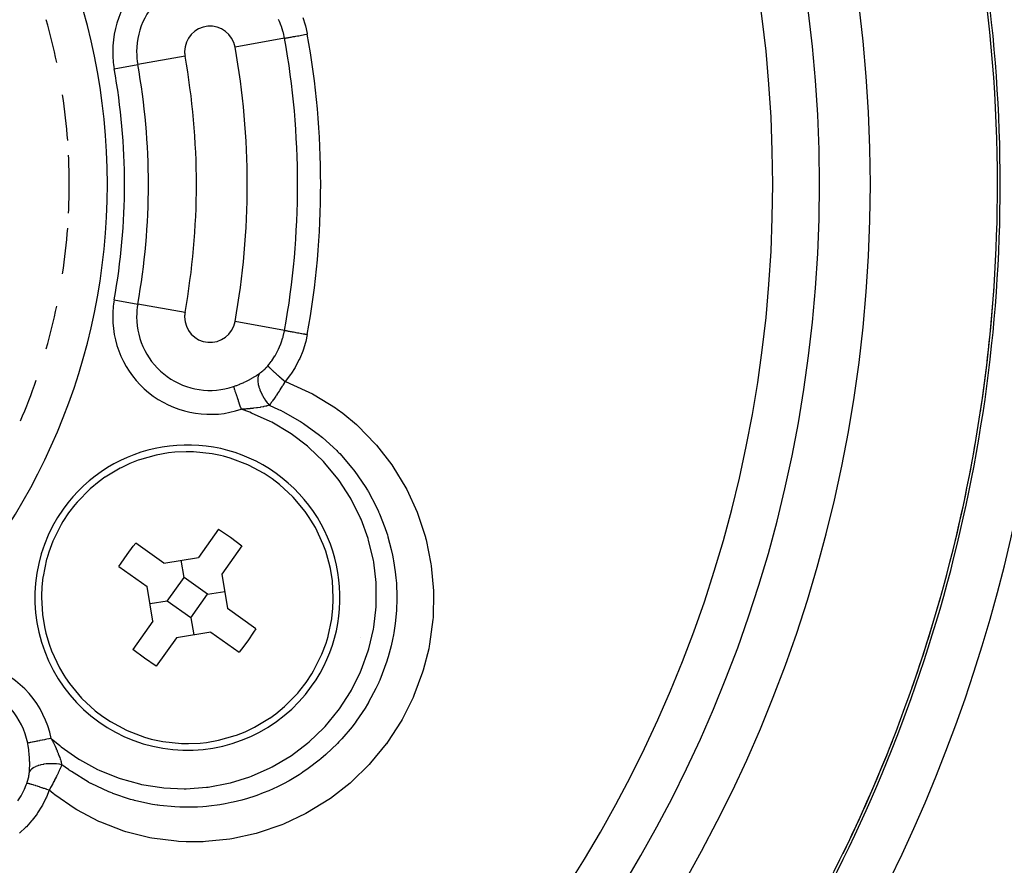
# Model space of a CAD drawing. Extents: x 24 to 929, y -518 to 196.
# Drawn here: x 871 to 910, y -188 to -154 of the extents above; entities that cross this region are included whole.
import ezdxf

# ---------------------------------------------------------------- set-up
doc = ezdxf.new("R2010")
doc.units = 0
doc.linetypes.add('DASHED', pattern=[11.05, 8.7, -2.35])
doc.layers.get('0').update_dxf_attribs({"linetype": 'CONTINUOUS'})
doc.layers.add('NEVIDI', color=4, linetype='DASHED')

msp = doc.modelspace()

# ---------------------------------------------------------------- linework, layer by layer
at = {"color": 2}
for p, q in [((877.002489, -171.466725), (876.523634, -171.55056)), ((877.25184, -171.439454), (877.002489, -171.466725)), ((877.703191, -171.417995), (877.25184, -171.439454)), ((877.988147, -171.422748), (877.703191, -171.417995)), ((878.720517, -171.500354), (877.988147, -171.422748)), ((879.05118, -171.567213), (878.720517, -171.500354)), ((875.483659, -171.884666), (875.139829, -172.046302)), ((875.815801, -171.753862), (875.483659, -171.884666)), ((875.870523, -171.734575), (875.815801, -171.753862)), ((876.523634, -171.55056), (875.870523, -171.734575)), ((879.173856, -171.597225), (879.05118, -171.567213)), ((879.437072, -171.671359), (879.173856, -171.597225)), ((880.125463, -171.932407), (879.437072, -171.671359)), ((875.112669, -172.060272), (874.518595, -172.414372)), ((875.139829, -172.046302), (875.112669, -172.060272)), ((880.147103, -171.942313), (880.125463, -171.932407)), ((880.775118, -172.279845), (880.147103, -171.942313)), ((881.081789, -172.483846), (880.775118, -172.279845)), ((874.279966, -172.586054), (873.927205, -172.877145)), ((874.506733, -172.422471), (874.279966, -172.586054)), ((874.518595, -172.414372), (874.506733, -172.422471)), ((881.374582, -172.70731), (881.081789, -172.483846)), ((873.927205, -172.877145), (873.410978, -173.402937)), ((881.898323, -173.191072), (881.374582, -172.70731)), ((873.410978, -173.402937), (873.328328, -173.500752)), ((881.914739, -173.208303), (881.898323, -173.191072)), ((882.385844, -173.774067), (881.914739, -173.208303)), ((873.07916, -173.824193), (872.854559, -174.165151)), ((873.328328, -173.500752), (873.07916, -173.824193)), ((882.541697, -173.998763), (882.385844, -173.774067)), ((872.854559, -174.165151), (872.789012, -174.275163)), ((882.610044, -174.104966), (882.541697, -173.998763)), ((882.780996, -174.395798), (882.610044, -174.104966)), ((872.789012, -174.275163), (872.46012, -174.934539)), ((878.974012, -174.463704), (878.182268, -175.574021)), ((878.974012, -174.463704), (879.443495, -174.781333)), ((883.093, -175.062913), (882.780996, -174.395798)), ((872.46012, -174.934539), (872.299857, -175.362896)), ((879.443495, -174.781333), (879.896769, -175.121704)), ((872.299857, -175.362896), (872.21909, -175.63059)), ((875.376648, -175.462484), (875.619358, -175.134571)), ((875.619358, -175.134571), (875.717017, -175.009213)), ((876.827334, -175.800956), (875.717017, -175.009213)), ((879.896769, -175.121704), (879.105026, -176.23202)), ((883.190342, -175.330769), (883.093, -175.062913)), ((883.317121, -175.76448), (883.190342, -175.330769)), ((872.215298, -175.644443), (872.074094, -176.321475)), ((872.21909, -175.63059), (872.215298, -175.644443)), ((875.145714, -175.798794), (875.376648, -175.462484)), ((876.827334, -175.800956), (878.182268, -175.574021)), ((877.618269, -176.364956), (877.504801, -175.687488)), ((883.372586, -176.009109), (883.317121, -175.76448)), ((875.059018, -175.93197), (875.145714, -175.798794)), ((875.059018, -175.93197), (876.169334, -176.723714)), ((883.449354, -176.489148), (883.372586, -176.009109)), ((872.069736, -176.351705), (872.028953, -176.729437)), ((872.074094, -176.321475), (872.069736, -176.351705)), ((876.960269, -177.287713), (877.618269, -176.364956)), ((878.541026, -177.022955), (877.618269, -176.364956)), ((879.105026, -176.23202), (879.331961, -177.586954)), ((883.488188, -177.166574), (883.449354, -176.489148)), ((872.028953, -176.729437), (872.013512, -177.086073)), ((876.39627, -178.078648), (876.169334, -176.723714)), ((878.541026, -177.022955), (879.218493, -176.909487)), ((872.013512, -177.086073), (872.013107, -177.144094)), ((872.013107, -177.144094), (872.051942, -177.82152)), ((876.960269, -177.287713), (876.282802, -177.401181)), ((877.883027, -177.945712), (876.960269, -177.287713)), ((877.883027, -177.945712), (878.541026, -177.022955)), ((883.472343, -177.581231), (883.487784, -177.224595)), ((883.487784, -177.224595), (883.488188, -177.166574)), ((880.442277, -178.378698), (879.331961, -177.586954)), ((883.431559, -177.958963), (883.472343, -177.581231)), ((872.051942, -177.82152), (872.12871, -178.301559)), ((876.39627, -178.078648), (875.604526, -179.188964)), ((877.883027, -177.945712), (877.996495, -178.62318)), ((883.285997, -178.666225), (883.427202, -177.989193)), ((883.427202, -177.989193), (883.431559, -177.958963)), ((872.12871, -178.301559), (872.184175, -178.546188)), ((880.442277, -178.378698), (880.355581, -178.511874)), ((872.184175, -178.546188), (872.310953, -178.979899)), ((877.319028, -178.736647), (876.527284, -179.846964)), ((878.673962, -178.509712), (877.319028, -178.736647)), ((878.673962, -178.509712), (879.784278, -179.301455)), ((880.124647, -178.848184), (879.881937, -179.176097)), ((880.355581, -178.511874), (880.124647, -178.848184)), ((883.201438, -178.947772), (883.282206, -178.680078)), ((883.282206, -178.680078), (883.285997, -178.666225)), ((872.310953, -178.979899), (872.408296, -179.247755)), ((872.408296, -179.247755), (872.720299, -179.91487)), ((876.0578, -179.529335), (875.604526, -179.188964)), ((879.881937, -179.176097), (879.784278, -179.301455)), ((883.041175, -179.376129), (883.201438, -178.947772)), ((876.527284, -179.846964), (876.0578, -179.529335)), ((882.712283, -180.035505), (883.041175, -179.376129)), ((872.720299, -179.91487), (872.891252, -180.205702)), ((882.646737, -180.145517), (882.712283, -180.035505)), ((872.891252, -180.205702), (872.959598, -180.311905)), ((872.959598, -180.311905), (873.115452, -180.536601)), ((882.422135, -180.486475), (882.646737, -180.145517)), ((873.115452, -180.536601), (873.586556, -181.102365)), ((882.090317, -180.907731), (882.172968, -180.809916)), ((882.172968, -180.809916), (882.422135, -180.486475)), ((873.586556, -181.102365), (873.602973, -181.119596)), ((873.602973, -181.119596), (874.126713, -181.603358)), ((881.574091, -181.433523), (882.090317, -180.907731)), ((884.180115, -181.009082), (884.179783, -181.010781)), ((881.22133, -181.724614), (881.574091, -181.433523)), ((874.126713, -181.603358), (874.419507, -181.826822)), ((874.419507, -181.826822), (874.726178, -182.030823)), ((880.388626, -182.250396), (880.982701, -181.896296)), ((880.982701, -181.896296), (880.994562, -181.888197)), ((880.994562, -181.888197), (881.22133, -181.724614)), ((874.726178, -182.030823), (875.354193, -182.368355)), ((880.017637, -182.426002), (880.361466, -182.264366)), ((880.361466, -182.264366), (880.388626, -182.250396)), ((875.354193, -182.368355), (875.375832, -182.378261)), ((875.375832, -182.378261), (876.064223, -182.639309)), ((876.064223, -182.639309), (876.327439, -182.713443)), ((876.327439, -182.713443), (876.450116, -182.743455)), ((876.450116, -182.743455), (876.780779, -182.810314)), ((878.977662, -182.760108), (879.630773, -182.576093)), ((879.630773, -182.576093), (879.685495, -182.556806)), ((879.685495, -182.556806), (880.017637, -182.426002)), ((876.780779, -182.810314), (877.513148, -182.88792)), ((877.513148, -182.88792), (877.798105, -182.892673)), ((877.798105, -182.892673), (878.249456, -182.871214)), ((878.249456, -182.871214), (878.498807, -182.843943)), ((878.498807, -182.843943), (878.977662, -182.760108)), ((878.571369, -184.596009), (878.572295, -184.595475)), ((878.572295, -184.595475), (878.571369, -184.596009))]:
    msp.add_line(p, q, dxfattribs=at)
for centre, radius, start, end in [((849.604822, -160.905334), 55, 0, 180), ((849.604822, -160.905334), 53, 0, 180), ((849.604822, -160.905334), 60, 0, 36.437648), ((849.604822, -160.905334), 23.5, 11.761458, 15.961209), ((849.604822, -160.905334), 23.5, 4.196266, 8.601093), ((849.604822, -160.905334), 23.5, 357.221449, 2.778551), ((849.604822, -160.905334), 55, 180, 360), ((849.604822, -160.905334), 53, 180, 360), ((849.604822, -160.905334), 60, 329.421053, 360), ((849.604822, -160.905334), 23.5, 351.398907, 355.803734), ((849.604822, -160.905334), 23.5, 344.038791, 348.238542), ((849.604822, -160.905334), 23.5, 336.679171, 340.878457), ((877.750648, -177.155334), 6, 324.508119, 144.508119), ((849.604822, -160.905334), 80, 187.72979, 352.27021), ((877.750648, -177.155334), 6, 144.508119, 324.508119)]:
    msp.add_arc(centre, radius, start, end, dxfattribs=at)
at = {"layer": 'NEVIDI', "color": 7, "linetype": 'CONTINUOUS'}
for p, q in [((881.350184, -154.455116), (881.336917, -154.426562)), ((881.375108, -154.511037), (881.350184, -154.455116)), ((882.288628, -154.347504), (882.383385, -154.641438)), ((881.43858, -154.670033), (881.375108, -154.511037)), ((881.449178, -154.699483), (881.43858, -154.670033)), ((881.506808, -154.880676), (881.449178, -154.699483)), ((882.383385, -154.641438), (882.394167, -154.680877)), ((882.394167, -154.680877), (882.462353, -154.983161)), ((881.571743, -155.162175), (879.624194, -155.512071)), ((881.517886, -154.920913), (881.506808, -154.880676)), ((881.525821, -154.951191), (881.517886, -154.920913)), ((881.571743, -155.162175), (881.525821, -154.951191)), ((881.571743, -155.162175), (881.578117, -155.16103)), ((881.578117, -155.16103), (881.591358, -155.158651)), ((881.591358, -155.158651), (881.593368, -155.15829)), ((881.593368, -155.15829), (881.608734, -155.155529)), ((881.608734, -155.155529), (881.628845, -155.151916)), ((881.628845, -155.151916), (881.631817, -155.151382)), ((881.631817, -155.151382), (881.654279, -155.147347)), ((881.654279, -155.147347), (881.680618, -155.142615)), ((881.680618, -155.142615), (881.684505, -155.141916)), ((881.684505, -155.141916), (881.714132, -155.136594)), ((881.714132, -155.136594), (881.745854, -155.130894)), ((881.745854, -155.130894), (881.750583, -155.130045)), ((881.750583, -155.130045), (881.787168, -155.123472)), ((881.787168, -155.123472), (881.82354, -155.116937)), ((881.82354, -155.116937), (881.829052, -155.115947)), ((881.829052, -155.115947), (881.87246, -155.108149)), ((881.87246, -155.108149), (881.912548, -155.100946)), ((881.912548, -155.100946), (881.918575, -155.099864)), ((881.918575, -155.099864), (881.968526, -155.090889)), ((881.968526, -155.090889), (882.011249, -155.083214)), ((882.011249, -155.083214), (882.017847, -155.082028)), ((882.017847, -155.082028), (882.073637, -155.072005)), ((882.073637, -155.072005), (882.118331, -155.063976)), ((882.118331, -155.063976), (882.125409, -155.062704)), ((882.125409, -155.062704), (882.186453, -155.051737)), ((882.186453, -155.051737), (882.232081, -155.043539)), ((882.232081, -155.043539), (882.23954, -155.042199)), ((882.23954, -155.042199), (882.304858, -155.030464)), ((882.304858, -155.030464), (882.350674, -155.022233)), ((882.350674, -155.022233), (882.3584, -155.020845)), ((882.3584, -155.020845), (882.427235, -155.008478)), ((882.427235, -155.008478), (882.465701, -155.001567)), ((882.462353, -154.983161), (882.465701, -155.001567)), ((877.655711, -155.865727), (875.799807, -156.199158)), ((874.871855, -156.365873), (875.799807, -156.199158)), ((874.871855, -165.444795), (875.799807, -165.61151)), ((877.655711, -165.944941), (875.799807, -165.61151)), ((881.571743, -166.648493), (879.624194, -166.298597)), ((881.517969, -166.889429), (881.569231, -166.66229)), ((881.569231, -166.66229), (881.571743, -166.648493)), ((881.571743, -166.648493), (881.578117, -166.649638)), ((881.578117, -166.649638), (881.593368, -166.652378)), ((881.593368, -166.652378), (881.595393, -166.652742)), ((881.595393, -166.652742), (881.608734, -166.655139)), ((881.608734, -166.655139), (881.631817, -166.659286)), ((881.631817, -166.659286), (881.634767, -166.659816)), ((881.634767, -166.659816), (881.654279, -166.663321)), ((881.654279, -166.663321), (881.684505, -166.668752)), ((881.684505, -166.668752), (881.688331, -166.669439)), ((881.688331, -166.669439), (881.714132, -166.674074)), ((881.714132, -166.674074), (881.750583, -166.680623)), ((881.750583, -166.680623), (881.755228, -166.681458)), ((881.755228, -166.681458), (881.787168, -166.687196)), ((881.787168, -166.687196), (881.829052, -166.694721)), ((881.829052, -166.694721), (881.834442, -166.695689)), ((881.834442, -166.695689), (881.87246, -166.702519)), ((881.87246, -166.702519), (881.918575, -166.710804)), ((881.918575, -166.710804), (881.924631, -166.711892)), ((881.924631, -166.711892), (881.968526, -166.719779)), ((881.968526, -166.719779), (882.017847, -166.72864)), ((882.017847, -166.72864), (882.024673, -166.729866)), ((882.024673, -166.729866), (882.073637, -166.738663)), ((882.073637, -166.738663), (882.125409, -166.747964)), ((882.125409, -166.747964), (882.132733, -166.74928)), ((882.132733, -166.74928), (882.186453, -166.758931)), ((882.186453, -166.758931), (882.23954, -166.768469)), ((882.23954, -166.768469), (882.247228, -166.76985)), ((882.247228, -166.76985), (882.304858, -166.780204)), ((882.304858, -166.780204), (882.3584, -166.789823)), ((882.3584, -166.789823), (882.366321, -166.791246)), ((882.366321, -166.791246), (882.427235, -166.80219)), ((882.465701, -166.809101), (882.404744, -167.088857)), ((882.427235, -166.80219), (882.465701, -166.809101)), ((881.375011, -167.299824), (881.42676, -167.172328)), ((881.42676, -167.172328), (881.437837, -167.142617)), ((881.437837, -167.142617), (881.506871, -166.929748)), ((881.506871, -166.929748), (881.50969, -166.919713)), ((881.50969, -166.919713), (881.517969, -166.889429)), ((882.394133, -167.129284), (882.301932, -167.425535)), ((882.404744, -167.088857), (882.394133, -167.129284)), ((881.195431, -167.648605), (881.209689, -167.624675)), ((881.209689, -167.624675), (881.32108, -167.417168)), ((881.32108, -167.417168), (881.334653, -167.388879)), ((881.334653, -167.388879), (881.375011, -167.299824)), ((882.287408, -167.465713), (882.168526, -167.753236)), ((882.301932, -167.425535), (882.287408, -167.465713)), ((880.912639, -168.041155), (880.971238, -167.970295)), ((880.971238, -167.970295), (881.046767, -167.871813)), ((881.046767, -167.871813), (881.065128, -167.846513)), ((881.065128, -167.846513), (881.193506, -167.651797)), ((881.193506, -167.651797), (881.195431, -167.648605)), ((882.150034, -167.792783), (882.005241, -168.069031)), ((882.168526, -167.753236), (882.150034, -167.792783)), ((880.449207, -168.432342), (880.465387, -168.422133)), ((880.465387, -168.422133), (880.56131, -168.359282)), ((880.542091, -168.416108), (880.527216, -168.476355)), ((880.543894, -168.41064), (880.542091, -168.416108)), ((880.546787, -168.402373), (880.543894, -168.41064)), ((880.568049, -168.354707), (880.546787, -168.402373)), ((880.56131, -168.359282), (880.568049, -168.354707)), ((880.568049, -168.354708), (880.592651, -168.337591)), ((880.592651, -168.337591), (880.597203, -168.334341)), ((880.597203, -168.334341), (880.625545, -168.31353)), ((880.625545, -168.31353), (880.630162, -168.310044)), ((880.630162, -168.310044), (880.658425, -168.288114)), ((880.658425, -168.288114), (880.663014, -168.284457)), ((880.663014, -168.284457), (880.682415, -168.268692)), ((880.682415, -168.268692), (880.691206, -168.261388)), ((880.691206, -168.261388), (880.695797, -168.257533)), ((880.695797, -168.257533), (880.7006, -168.25347)), ((880.7006, -168.25347), (880.723915, -168.233313)), ((880.723915, -168.233313), (880.728506, -168.229259)), ((880.728506, -168.229259), (880.756374, -168.204028)), ((880.756374, -168.204028), (880.760899, -168.199829)), ((880.760899, -168.199829), (880.788385, -168.173705)), ((880.788385, -168.173705), (880.792854, -168.169355)), ((880.792854, -168.169355), (880.819954, -168.142344)), ((880.819954, -168.142344), (880.82436, -168.137848)), ((880.82436, -168.137848), (880.85108, -168.109938)), ((880.85108, -168.109938), (880.855421, -168.105296)), ((880.855421, -168.105296), (880.881759, -168.076472)), ((880.881759, -168.076472), (880.886041, -168.071675)), ((880.886041, -168.071675), (880.912009, -168.041893)), ((880.912009, -168.041893), (880.912639, -168.041156)), ((880.912639, -168.041155), (880.924496, -168.055575)), ((880.924496, -168.055575), (880.926503, -168.057846)), ((880.926503, -168.057846), (880.926614, -168.057971)), ((880.926614, -168.057971), (880.927805, -168.059304)), ((880.927805, -168.059304), (880.945934, -168.078762)), ((880.945934, -168.078762), (880.949014, -168.081961)), ((880.949014, -168.081961), (880.95376, -168.086847)), ((880.95376, -168.086847), (880.955729, -168.088861)), ((880.955729, -168.088861), (880.975321, -168.108554)), ((880.975321, -168.108554), (880.979362, -168.112553)), ((880.979362, -168.112553), (880.992031, -168.124981)), ((880.992031, -168.124981), (880.99464, -168.127522)), ((880.99464, -168.127522), (881.012373, -168.144657)), ((881.012373, -168.144657), (881.017308, -168.149387)), ((881.017308, -168.149387), (881.040777, -168.171701)), ((881.040777, -168.171701), (881.043984, -168.174729)), ((881.043984, -168.174729), (881.056759, -168.186748)), ((881.056759, -168.186748), (881.062376, -168.192012)), ((881.062376, -168.192012), (881.099178, -168.226231)), ((881.099178, -168.226231), (881.102934, -168.229699)), ((881.102934, -168.229699), (881.107741, -168.234133)), ((881.107741, -168.234133), (881.114292, -168.240166)), ((881.114292, -168.240166), (881.165002, -168.286516)), ((881.165002, -168.286516), (881.16631, -168.287704)), ((881.16631, -168.287704), (881.170551, -168.291555)), ((881.170551, -168.291555), (881.172191, -168.293043)), ((881.172191, -168.293043), (881.227877, -168.343285)), ((881.227877, -168.343285), (881.235647, -168.350255)), ((881.235647, -168.350255), (881.241322, -168.35534)), ((881.241322, -168.35534), (881.245832, -168.359378)), ((881.245832, -168.359378), (881.295598, -168.403749)), ((881.295598, -168.403749), (881.303909, -168.411127)), ((881.303909, -168.411127), (881.322828, -168.427892)), ((881.791173, -168.400737), (881.601596, -168.64337)), ((881.815378, -168.366714), (881.791173, -168.400737)), ((881.983648, -168.106053), (881.815378, -168.366714)), ((882.005241, -168.069031), (881.983648, -168.106053)), ((879.691101, -168.809965), (879.808787, -168.76334)), ((879.808787, -168.76334), (879.827891, -168.755362)), ((879.827891, -168.755362), (879.943953, -168.704437)), ((879.943953, -168.704437), (879.962725, -168.695805)), ((879.962725, -168.695805), (879.986304, -168.684807)), ((879.986304, -168.684807), (880.041299, -168.658483)), ((880.041299, -168.658483), (880.076132, -168.641322)), ((880.076132, -168.641322), (880.0944, -168.632171)), ((880.0944, -168.632171), (880.204895, -168.574547)), ((880.204895, -168.574547), (880.222664, -168.564908)), ((880.222664, -168.564908), (880.330099, -168.504345)), ((880.330099, -168.504345), (880.347182, -168.494342)), ((880.347182, -168.494342), (880.37967, -168.475028)), ((880.37967, -168.475028), (880.449207, -168.432342)), ((880.518132, -168.570341), (880.518008, -168.577329)), ((880.518008, -168.577329), (880.520646, -168.651961)), ((880.518443, -168.559995), (880.518132, -168.570341)), ((880.524654, -168.491928), (880.518443, -168.559995)), ((880.520646, -168.651961), (880.521645, -168.66346)), ((880.521645, -168.66346), (880.522381, -168.671029)), ((880.522381, -168.671029), (880.533819, -168.75135)), ((880.525632, -168.485639), (880.524654, -168.491928)), ((880.527216, -168.476355), (880.525632, -168.485639)), ((880.533819, -168.75135), (880.536056, -168.763317)), ((880.536056, -168.763317), (880.537633, -168.771364)), ((880.537633, -168.771364), (880.557601, -168.855873)), ((881.322828, -168.427892), (881.327683, -168.432187)), ((881.327683, -168.432187), (881.367336, -168.467167)), ((881.367336, -168.467167), (881.376148, -168.474917)), ((881.376148, -168.474917), (881.409669, -168.504324)), ((881.409669, -168.504324), (881.414799, -168.508814)), ((881.414799, -168.508814), (881.442439, -168.532963)), ((881.442439, -168.532963), (881.451602, -168.540952)), ((881.451602, -168.540952), (881.500343, -168.58332)), ((881.504577, -168.798083), (881.484373, -168.83109)), ((881.500343, -168.58332), (881.505811, -168.588059)), ((881.53551, -168.747119), (881.504577, -168.798083)), ((881.505811, -168.588059), (881.520077, -168.600412)), ((881.520077, -168.600412), (881.529475, -168.60854)), ((881.529475, -168.60854), (881.588173, -168.659131)), ((881.543898, -168.733207), (881.53551, -168.747119)), ((881.577237, -168.677531), (881.543898, -168.733207)), ((881.588174, -168.65913), (881.577237, -168.677531)), ((881.601596, -168.64337), (881.588174, -168.65913)), ((881.588174, -168.65913), (881.704568, -168.702948)), ((881.704568, -168.702948), (881.778716, -168.731879)), ((881.778716, -168.731879), (882.66329, -169.141445)), ((879.561226, -168.856371), (879.670391, -168.81772)), ((879.561226, -168.856371), (879.570042, -168.88254)), ((879.570042, -168.88254), (879.57112, -168.88574)), ((879.57112, -168.88574), (879.573971, -168.894203)), ((879.573971, -168.894203), (879.58384, -168.923496)), ((879.58384, -168.923496), (879.585147, -168.927375)), ((879.585147, -168.927375), (879.593809, -168.953087)), ((879.593809, -168.953087), (879.600246, -168.972193)), ((879.600246, -168.972193), (879.601766, -168.976707)), ((879.601766, -168.976707), (879.618023, -169.024962)), ((879.618023, -169.024962), (879.619079, -169.028097)), ((879.619079, -169.028097), (879.620836, -169.03331)), ((879.620836, -169.03331), (879.640216, -169.090837)), ((879.640216, -169.090837), (879.642123, -169.096497)), ((879.642123, -169.096497), (879.646219, -169.108654)), ((879.646219, -169.108654), (879.663422, -169.159719)), ((879.663422, -169.159719), (879.66552, -169.165947)), ((879.66552, -169.165947), (879.677936, -169.2028)), ((879.670391, -168.81772), (879.689973, -168.810391)), ((879.689973, -168.810391), (879.691101, -168.809965)), ((880.557601, -168.855873), (880.561078, -168.868427)), ((880.561078, -168.868427), (880.563472, -168.876818)), ((880.563472, -168.876818), (880.591666, -168.964052)), ((880.591666, -168.964052), (880.596428, -168.977213)), ((880.596428, -168.977213), (880.599607, -168.985804)), ((880.599607, -168.985804), (880.6356, -169.074475)), ((880.6356, -169.074475), (880.641485, -169.087757)), ((880.641485, -169.087757), (880.645376, -169.096384)), ((880.645376, -169.096384), (880.688674, -169.185392)), ((880.688674, -169.185392), (880.695458, -169.198342)), ((881.292154, -169.134167), (881.249794, -169.198312)), ((881.29975, -169.122563), (881.292154, -169.134167)), ((881.307912, -169.110061), (881.29975, -169.122563)), ((881.32112, -169.089754), (881.307912, -169.110061)), ((881.358205, -169.032241), (881.32112, -169.089754)), ((881.366449, -169.019357), (881.358205, -169.032241)), ((881.388211, -168.98517), (881.366449, -169.019357)), ((881.413068, -168.945816), (881.388211, -168.98517)), ((881.416932, -168.939669), (881.413068, -168.945816)), ((881.425176, -168.926526), (881.416932, -168.939669)), ((881.476035, -168.844646), (881.425176, -168.926526)), ((881.483487, -168.832532), (881.476035, -168.844646)), ((881.484373, -168.83109), (881.483487, -168.832532)), ((882.66329, -169.141445), (882.733838, -169.179516)), ((882.733838, -169.179516), (883.567808, -169.697302)), ((879.677936, -169.2028), (879.688483, -169.234105)), ((879.688483, -169.234105), (879.690707, -169.240707)), ((879.690707, -169.240707), (879.712658, -169.305864)), ((879.712658, -169.305864), (879.715162, -169.313298)), ((879.715162, -169.313298), (879.717535, -169.320339)), ((879.717535, -169.320339), (879.743249, -169.396667)), ((879.743249, -169.396667), (879.745713, -169.40398)), ((879.745713, -169.40398), (879.749818, -169.416166)), ((879.749818, -169.416166), (879.772436, -169.483303)), ((879.772436, -169.483303), (879.774983, -169.490861)), ((879.774983, -169.490861), (879.788811, -169.531909)), ((879.788811, -169.531909), (879.802467, -169.572443)), ((879.802467, -169.572443), (879.80507, -169.580171)), ((879.80507, -169.580171), (879.829002, -169.651205)), ((880.695458, -169.198342), (880.700016, -169.206913)), ((880.700016, -169.206913), (880.749791, -169.294468)), ((880.749791, -169.294468), (880.757634, -169.307369)), ((880.757634, -169.307369), (880.762787, -169.315729)), ((880.762787, -169.315729), (880.81831, -169.400499)), ((880.81831, -169.400499), (880.826953, -169.412903)), ((880.826953, -169.412903), (880.832617, -169.420927)), ((880.832617, -169.420927), (880.893036, -169.501723)), ((880.893036, -169.501723), (880.902197, -169.513261)), ((880.902197, -169.513261), (880.908287, -169.520832)), ((880.908287, -169.520832), (880.97088, -169.594373)), ((881.00711, -169.545754), (880.972003, -169.592881)), ((881.018137, -169.530776), (881.00711, -169.545754)), ((881.025607, -169.520582), (881.018137, -169.530776)), ((881.049093, -169.488288), (881.025607, -169.520582)), ((881.072472, -169.455781), (881.049093, -169.488288)), ((881.080193, -169.444967), (881.072472, -169.455781)), ((881.100971, -169.41568), (881.080193, -169.444967)), ((881.127797, -169.377467), (881.100971, -169.41568)), ((881.135598, -169.366271), (881.127797, -169.377467)), ((881.13859, -169.361968), (881.135598, -169.366271)), ((881.184263, -169.295611), (881.13859, -169.361968)), ((881.192112, -169.284085), (881.184263, -169.295611)), ((881.196212, -169.278049), (881.192112, -169.284085)), ((881.229426, -169.228809), (881.196212, -169.278049)), ((881.241673, -169.210499), (881.229426, -169.228809)), ((881.249794, -169.198312), (881.241673, -169.210499)), ((879.829002, -169.651205), (879.833061, -169.663256)), ((879.833061, -169.663256), (879.835691, -169.671061)), ((879.835691, -169.671061), (879.862231, -169.749839)), ((879.871482, -169.749455), (879.862231, -169.749839)), ((880.203026, -169.870317), (879.862231, -169.749839)), ((879.927676, -169.746877), (879.871482, -169.749455)), ((880.014653, -169.742025), (879.927676, -169.746877)), ((880.031463, -169.74096), (880.014653, -169.742025)), ((880.037417, -169.740573), (880.031463, -169.74096)), ((880.079566, -169.737678), (880.037417, -169.740573)), ((880.174353, -169.730145), (880.079566, -169.737678)), ((880.196145, -169.728205), (880.174353, -169.730145)), ((880.202967, -169.727581), (880.196145, -169.728205)), ((880.22342, -169.725663), (880.202967, -169.727581)), ((880.274822, -169.897987), (880.203026, -169.870317)), ((880.326844, -169.714849), (880.22342, -169.725663)), ((881.003278, -170.226853), (880.274822, -169.897987)), ((880.347483, -169.712461), (880.326844, -169.714849)), ((880.359251, -169.711065), (880.347483, -169.712461)), ((880.361118, -169.710841), (880.359251, -169.711065)), ((880.472539, -169.696297), (880.361118, -169.710841)), ((880.487984, -169.694091), (880.472539, -169.696297)), ((880.492393, -169.693453), (880.487984, -169.694091)), ((880.507392, -169.691251), (880.492393, -169.693453)), ((880.609285, -169.675), (880.507392, -169.691251)), ((880.611576, -169.674607), (880.609285, -169.675)), ((880.630448, -169.671323), (880.611576, -169.674607)), ((880.642232, -169.669228), (880.630448, -169.671323)), ((880.722947, -169.653919), (880.642232, -169.669228)), ((880.743528, -169.649734), (880.722947, -169.653919)), ((880.761127, -169.64606), (880.743528, -169.649734)), ((880.765741, -169.645082), (880.761127, -169.64606)), ((880.828604, -169.631111), (880.765741, -169.645082)), ((880.866723, -169.622014), (880.828604, -169.631111)), ((880.877984, -169.619229), (880.866723, -169.622014)), ((880.883158, -169.617935), (880.877984, -169.619229)), ((880.926296, -169.606742), (880.883158, -169.617935)), ((880.970885, -169.594365), (880.926296, -169.606742)), ((880.970885, -169.594365), (881.337186, -169.756161)), ((880.972003, -169.592881), (880.970887, -169.594366)), ((881.337186, -169.756161), (881.393011, -169.78277)), ((881.393011, -169.78277), (881.410794, -169.791358)), ((881.410794, -169.791358), (881.496714, -169.833615)), ((881.496714, -169.833615), (882.171454, -170.212194)), ((883.567808, -169.697302), (883.633043, -169.743491)), ((883.633043, -169.743491), (883.856275, -169.908448)), ((883.856275, -169.908448), (884.393868, -170.353621)), ((881.07054, -170.261901), (881.003278, -170.226853)), ((881.763743, -170.674658), (881.07054, -170.261901)), ((882.171454, -170.212194), (882.197725, -170.228719)), ((882.197725, -170.228719), (882.241105, -170.256317)), ((882.241105, -170.256317), (882.313909, -170.303518)), ((882.313909, -170.303518), (882.945358, -170.763019)), ((884.393868, -170.353621), (884.452113, -170.406319)), ((881.826824, -170.717238), (881.763743, -170.674658)), ((882.467716, -171.205065), (881.826824, -170.717238)), ((884.452113, -170.406319), (885.136155, -171.102751)), ((882.945358, -170.763019), (882.947377, -170.764644)), ((882.947377, -170.764644), (883.011165, -170.816544)), ((883.011165, -170.816544), (883.065855, -170.861913)), ((883.065855, -170.861913), (883.61954, -171.370922)), ((885.136155, -171.102751), (885.189216, -171.163519)), ((882.524674, -171.253784), (882.467716, -171.205065)), ((883.103039, -171.808269), (882.524674, -171.253784)), ((883.61954, -171.370922), (883.652666, -171.40454)), ((883.652666, -171.40454), (883.710151, -171.463815)), ((883.710151, -171.463815), (883.739693, -171.494752)), ((883.739693, -171.494752), (884.220752, -172.049376)), ((885.189216, -171.163519), (885.789456, -171.937959)), ((883.154589, -171.863649), (883.103039, -171.808269)), ((883.669982, -172.485342), (883.154589, -171.863649)), ((884.220752, -172.049376), (884.284855, -172.131497)), ((884.284855, -172.131497), (884.334296, -172.196351)), ((884.334296, -172.196351), (884.336988, -172.199921)), ((884.336988, -172.199921), (884.742001, -172.789671)), ((885.789456, -171.937959), (885.834519, -172.003683)), ((885.834519, -172.003683), (886.337374, -172.8359)), ((883.715187, -172.546718), (883.669982, -172.485342)), ((884.154311, -173.220447), (883.715187, -172.546718)), ((884.742001, -172.789671), (884.825915, -172.927183)), ((884.825915, -172.927183), (884.846184, -172.961337)), ((884.846184, -172.961337), (884.868062, -172.998632)), ((884.868062, -172.998632), (885.173785, -173.574513)), ((886.337374, -172.8359), (886.374664, -172.906451)), ((886.374664, -172.906451), (886.781476, -173.796189)), ((884.191909, -173.286073), (884.154311, -173.220447)), ((884.549466, -174.002637), (884.191909, -173.286073)), ((885.173785, -173.574513), (885.263503, -173.767509)), ((885.263503, -173.767509), (885.269263, -173.780363)), ((885.269263, -173.780363), (885.302614, -173.855984)), ((886.781476, -173.796189), (886.810531, -173.870712)), ((884.579387, -174.072347), (884.549466, -174.002637)), ((884.854841, -174.832191), (884.579387, -174.072347)), ((885.302614, -173.855984), (885.518009, -174.404275)), ((886.810531, -173.870712), (887.10812, -174.780466)), ((885.518009, -174.404275), (885.589957, -174.618082)), ((884.876655, -174.905271), (884.854841, -174.832191)), ((885.061748, -175.68705), (884.876655, -174.905271)), ((885.589957, -174.618082), (885.612566, -174.689575)), ((885.612566, -174.689575), (885.636882, -174.769126)), ((885.636882, -174.769126), (885.768769, -175.264135)), ((887.10812, -174.780466), (887.113706, -174.801161)), ((887.113706, -174.801161), (887.133834, -174.877355)), ((887.133834, -174.877355), (887.328894, -175.829783)), ((885.768769, -175.264135), (885.818359, -175.491245)), ((885.074908, -175.761558), (885.061748, -175.68705)), ((885.16875, -176.557409), (885.074908, -175.761558)), ((885.818359, -175.491245), (885.845287, -175.629581)), ((885.845287, -175.629581), (885.860104, -175.711643)), ((885.860104, -175.711643), (885.923586, -176.139307)), ((885.923586, -176.139307), (885.949266, -176.379662)), ((887.328894, -175.829783), (887.340387, -175.907998)), ((887.340387, -175.907998), (887.428136, -176.882627)), ((885.949266, -176.379662), (885.965887, -176.589717)), ((885.173279, -176.633094), (885.16875, -176.557409)), ((885.174694, -177.442403), (885.173279, -176.633094)), ((885.965887, -176.589717), (885.970982, -176.672992)), ((885.970982, -176.672992), (885.983256, -177.029834)), ((887.428136, -176.882627), (887.430859, -176.963076)), ((885.982633, -177.279993), (885.972574, -177.566713)), ((885.983256, -177.029834), (885.982633, -177.279993)), ((887.430859, -176.963076), (887.409313, -177.939864)), ((885.079364, -178.315182), (885.170453, -177.517815)), ((885.170453, -177.517815), (885.174694, -177.442403)), ((885.967739, -177.650605), (885.946418, -177.919939)), ((885.972574, -177.566713), (885.967739, -177.650605)), ((885.946418, -177.919939), (885.918483, -178.171364)), ((887.403129, -178.019146), (887.274157, -178.982148)), ((887.409313, -177.939864), (887.403129, -178.019146)), ((884.884203, -179.170272), (885.066431, -178.389825)), ((885.066431, -178.389825), (885.079364, -178.315182)), ((885.918483, -178.171364), (885.864657, -178.53228)), ((884.565041, -178.720523), (884.5638, -178.726208)), ((885.81523, -178.79462), (885.759429, -179.046547)), ((885.850094, -178.614576), (885.81523, -178.79462)), ((885.864657, -178.53228), (885.850094, -178.614576)), ((884.589285, -180.003844), (884.862756, -179.242916)), ((884.862756, -179.242916), (884.884203, -179.170272)), ((885.759429, -179.046547), (885.644342, -179.478086)), ((887.238809, -179.162191), (887.023173, -180.009073)), ((887.259259, -179.060284), (887.238809, -179.162191)), ((887.274157, -178.982148), (887.259259, -179.060284)), ((885.620061, -179.558669), (885.589821, -179.655112)), ((885.644342, -179.478086), (885.620061, -179.558669)), ((884.559285, -180.074201), (884.589285, -180.003844)), ((885.505849, -179.903662), (885.311349, -180.399448)), ((885.589821, -179.655112), (885.505849, -179.903662)), ((887.023173, -180.009073), (886.999473, -180.085888)), ((884.202368, -180.792975), (884.559285, -180.074201)), ((885.311349, -180.399448), (885.277683, -180.476667)), ((886.999473, -180.085888), (886.659674, -181.003462)), ((884.164941, -180.85855), (884.202368, -180.792975)), ((885.163955, -180.722949), (884.875435, -181.268685)), ((885.273629, -180.485823), (885.163955, -180.722949)), ((885.277683, -180.476667), (885.273629, -180.485823)), ((883.728045, -181.530803), (884.164941, -180.85855)), ((886.628353, -181.075507), (886.192971, -181.943087)), ((886.659674, -181.003462), (886.628353, -181.075507)), ((883.683027, -181.59202), (883.728045, -181.530803)), ((884.738268, -181.497676), (884.387568, -182.01729)), ((884.833233, -181.340938), (884.738268, -181.497676)), ((884.873448, -181.272125), (884.833233, -181.340938)), ((884.875435, -181.268685), (884.873448, -181.272125)), ((883.16661, -182.214999), (883.683027, -181.59202)), ((886.192971, -181.943087), (886.153387, -182.012204)), ((882.535969, -182.824093), (883.114836, -182.270559)), ((883.114836, -182.270559), (883.16661, -182.214999)), ((884.22853, -182.227588), (883.825195, -182.705259)), ((884.289665, -182.148388), (884.22853, -182.227588)), ((884.340674, -182.080759), (884.289665, -182.148388)), ((884.387568, -182.01729), (884.340674, -182.080759)), ((886.153387, -182.012204), (885.621661, -182.831884)), ((872.125193, -182.740694), (872.054123, -182.755001)), ((872.133007, -182.739122), (872.125193, -182.740694)), ((872.174099, -182.73085), (872.133007, -182.739122)), ((872.217605, -182.722092), (872.174099, -182.73085)), ((872.225606, -182.720481), (872.217605, -182.722092)), ((872.297646, -182.705979), (872.225606, -182.720481)), ((872.311647, -182.703161), (872.297646, -182.705979)), ((872.319727, -182.701535), (872.311647, -182.703161)), ((872.393092, -182.686766), (872.319727, -182.701535)), ((872.393092, -182.686766), (872.728076, -182.970317)), ((872.393092, -182.686766), (872.437831, -182.773503)), ((883.825195, -182.705259), (883.709317, -182.829824)), ((871.499164, -182.866715), (871.468824, -182.872822)), ((871.470428, -182.880835), (871.468824, -182.872822)), ((871.493402, -183.007626), (871.470428, -182.880835)), ((871.496727, -183.028262), (871.493402, -183.007626)), ((871.514734, -183.155133), (871.496727, -183.028262)), ((871.502599, -182.866023), (871.499164, -182.866715)), ((871.510825, -182.864367), (871.502599, -182.866023)), ((871.542247, -182.858042), (871.510825, -182.864367)), ((871.546316, -182.857223), (871.542247, -182.858042)), ((871.572477, -182.851957), (871.546316, -182.857223)), ((871.593306, -182.847764), (871.572477, -182.851957)), ((871.598024, -182.846814), (871.593306, -182.847764)), ((871.647508, -182.836853), (871.598024, -182.846814)), ((871.651794, -182.83599), (871.647508, -182.836853)), ((871.657156, -182.834911), (871.651794, -182.83599)), ((871.717264, -182.822811), (871.657156, -182.834911)), ((871.723149, -182.821626), (871.717264, -182.822811)), ((871.734694, -182.819302), (871.723149, -182.821626)), ((871.789088, -182.808353), (871.734694, -182.819302)), ((871.795503, -182.807061), (871.789088, -182.808353)), ((871.832614, -182.799591), (871.795503, -182.807061)), ((871.866427, -182.792784), (871.832614, -182.799591)), ((871.873286, -182.791404), (871.866427, -182.792784)), ((871.939672, -182.77804), (871.873286, -182.791404)), ((871.948832, -182.776196), (871.939672, -182.77804)), ((871.956087, -182.774736), (871.948832, -182.776196)), ((872.035346, -182.758781), (871.956087, -182.774736)), ((872.042978, -182.757244), (872.035346, -182.758781)), ((872.054123, -182.755001), (872.042978, -182.757244)), ((872.437831, -182.773503), (872.452373, -182.802326)), ((872.452373, -182.802326), (872.462663, -182.822925)), ((872.462663, -182.822925), (872.470067, -182.837855)), ((872.470067, -182.837855), (872.523192, -182.947908)), ((872.523192, -182.947908), (872.53203, -182.966761)), ((872.53203, -182.966761), (872.532478, -182.967722)), ((872.532478, -182.967722), (872.544124, -182.992838)), ((872.544124, -182.992838), (872.587339, -183.088875)), ((872.587339, -183.088875), (872.595948, -183.108588)), ((872.595948, -183.108588), (872.603553, -183.126174)), ((872.603553, -183.126174), (872.608721, -183.13822)), ((872.728076, -182.970317), (872.788685, -183.018277)), ((872.788685, -183.018277), (873.442573, -183.47834)), ((881.837872, -183.357408), (882.477863, -182.873555)), ((882.477863, -182.873555), (882.535969, -182.824093)), ((883.648851, -182.892832), (883.196328, -183.325384)), ((883.651233, -182.890375), (883.648851, -182.892832)), ((883.709317, -182.829824), (883.651233, -182.890375)), ((885.56847, -182.904681), (884.95457, -183.654333)), ((885.573669, -182.897629), (885.56847, -182.904681)), ((885.621661, -182.831884), (885.573669, -182.897629)), ((871.516286, -183.167612), (871.514734, -183.155133)), ((871.517309, -183.176019), (871.516286, -183.167612)), ((871.530665, -183.302784), (871.517309, -183.176019)), ((871.532475, -183.323391), (871.530665, -183.302784)), ((871.540997, -183.442277), (871.532475, -183.323391)), ((871.541433, -183.449913), (871.540997, -183.442277)), ((871.542538, -183.470426), (871.541433, -183.449913)), ((871.547203, -183.595343), (871.542538, -183.470426)), ((872.608721, -183.13822), (872.609733, -183.140589)), ((872.609733, -183.140589), (872.645504, -183.226341)), ((872.645504, -183.226341), (872.653159, -183.245244)), ((872.653159, -183.245244), (872.664957, -183.274805)), ((872.664957, -183.274805), (872.674211, -183.298379)), ((872.674211, -183.298379), (872.697349, -183.359001)), ((872.697349, -183.359001), (872.704062, -183.377091)), ((872.704062, -183.377091), (872.713392, -183.402662)), ((872.713392, -183.402662), (872.727248, -183.441641)), ((872.727248, -183.441641), (872.742347, -183.485671)), ((872.742347, -183.485671), (872.747968, -183.502533)), ((872.747968, -183.502533), (872.754247, -183.521703)), ((872.754247, -183.521703), (872.76993, -183.571316)), ((873.442573, -183.47834), (873.507231, -183.518588)), ((873.507231, -183.518588), (874.216103, -183.90587)), ((881.078112, -183.809554), (881.774913, -183.399538)), ((881.774913, -183.399538), (881.837872, -183.357408)), ((883.00037, -183.493588), (882.935996, -183.546578)), ((883.003001, -183.491398), (883.00037, -183.493588)), ((883.196328, -183.325384), (883.003001, -183.491398)), ((871.537783, -183.995585), (871.54394, -183.893092)), ((871.54394, -183.893092), (871.544771, -183.874282)), ((871.544771, -183.874282), (871.547998, -183.756475)), ((871.547621, -183.615311), (871.547203, -183.595343)), ((871.548258, -183.731948), (871.547621, -183.615311)), ((871.547998, -183.756475), (871.548216, -183.737018)), ((871.548216, -183.737018), (871.548258, -183.731948)), ((871.624647, -183.897778), (871.579994, -183.940196)), ((871.629966, -183.893388), (871.624647, -183.897778)), ((871.637597, -183.887282), (871.629966, -183.893388)), ((871.693096, -183.848525), (871.637597, -183.887282)), ((871.69957, -183.844541), (871.693096, -183.848525)), ((871.708781, -183.839035), (871.69957, -183.844541)), ((871.774445, -183.804522), (871.708781, -183.839035)), ((871.781969, -183.801024), (871.774445, -183.804522)), ((871.792425, -183.796298), (871.781969, -183.801024)), ((871.867225, -183.766533), (871.792425, -183.796298)), ((871.875653, -183.763576), (871.867225, -183.766533)), ((871.887569, -183.759518), (871.875653, -183.763576)), ((871.969993, -183.735061), (871.887569, -183.759518)), ((871.979192, -183.73269), (871.969993, -183.735061)), ((871.992188, -183.729456), (871.979192, -183.73269)), ((872.081233, -183.710654), (871.992188, -183.729456)), ((872.091079, -183.708912), (872.081233, -183.710654)), ((872.104588, -183.706624), (872.091079, -183.708912)), ((872.199029, -183.693751), (872.104588, -183.706624)), ((872.20934, -183.69266), (872.199029, -183.693751)), ((872.223485, -183.691261), (872.20934, -183.69266)), ((872.321427, -183.684538), (872.223485, -183.691261)), ((872.332097, -183.68411), (872.321427, -183.684538)), ((872.346968, -183.683612), (872.332097, -183.68411)), ((872.446772, -183.683186), (872.346968, -183.683612)), ((872.457605, -183.683442), (872.446772, -183.683186)), ((872.472331, -183.683885), (872.457605, -183.683442)), ((872.57285, -183.689775), (872.472331, -183.683885)), ((872.58366, -183.690707), (872.57285, -183.689775)), ((872.598324, -183.692064), (872.58366, -183.690707)), ((872.697629, -183.704111), (872.598324, -183.692064)), ((872.708194, -183.705693), (872.697629, -183.704111)), ((872.722899, -183.707992), (872.708194, -183.705693)), ((872.733163, -183.904702), (872.709458, -183.956006)), ((872.812782, -183.724624), (872.722899, -183.707992)), ((872.743722, -183.881545), (872.733163, -183.904702)), ((872.749164, -183.869533), (872.743722, -183.881545)), ((872.76003, -183.845383), (872.749164, -183.869533)), ((872.781396, -183.797215), (872.76003, -183.845383)), ((872.76993, -183.571316), (872.780206, -183.605378)), ((872.780206, -183.605378), (872.784942, -183.62156)), ((872.786494, -183.785581), (872.781396, -183.797215)), ((872.784942, -183.62156), (872.787896, -183.631823)), ((872.79144, -183.774235), (872.786494, -183.785581)), ((872.787896, -183.631823), (872.80329, -183.687732)), ((872.812777, -183.724626), (872.79144, -183.774235)), ((872.80329, -183.687732), (872.811287, -183.718688)), ((872.811287, -183.718688), (872.812776, -183.724625)), ((873.070955, -183.915432), (872.812776, -183.724625)), ((874.216103, -183.90587), (874.284678, -183.938426)), ((880.277006, -184.168495), (881.010152, -183.844408)), ((881.010152, -183.844408), (881.078112, -183.809554)), ((882.499735, -183.878571), (882.29186, -184.021415)), ((882.935996, -183.546578), (882.499735, -183.878571)), ((884.900817, -183.71306), (884.206323, -184.392462)), ((884.95457, -183.654333), (884.900817, -183.71306)), ((871.478355, -184.325154), (871.488429, -184.28772)), ((871.488429, -184.28772), (871.489995, -184.281612)), ((871.489995, -184.281612), (871.499021, -184.24457)), ((871.499021, -184.24457), (871.500413, -184.238545)), ((871.500413, -184.238545), (871.508395, -184.20198)), ((871.508395, -184.20198), (871.509616, -184.19604)), ((871.509616, -184.19604), (871.516582, -184.159934)), ((871.516582, -184.159934), (871.51764, -184.154057)), ((871.51764, -184.154057), (871.520502, -184.137526)), ((871.520502, -184.137526), (871.522141, -184.127576)), ((871.522141, -184.127576), (871.523601, -184.118378)), ((871.523601, -184.118378), (871.524496, -184.112569)), ((871.524496, -184.112569), (871.52946, -184.077291)), ((871.52946, -184.077291), (871.530191, -184.071551)), ((871.530191, -184.071551), (871.534163, -184.036659)), ((871.534163, -184.036659), (871.534733, -184.030975)), ((871.534733, -184.030975), (871.537722, -183.996427)), ((871.537722, -183.996427), (871.537784, -183.995588)), ((871.570035, -183.951448), (871.537783, -183.995585)), ((871.574145, -183.946702), (871.570035, -183.951448)), ((871.579994, -183.940196), (871.574145, -183.946702)), ((872.550875, -184.280236), (872.528537, -184.323799)), ((872.570344, -184.241897), (872.550875, -184.280236)), ((872.577054, -184.228602), (872.570344, -184.241897)), ((872.601257, -184.180274), (872.577054, -184.228602)), ((872.617157, -184.148199), (872.601257, -184.180274)), ((872.623571, -184.135183), (872.617157, -184.148199)), ((872.625473, -184.131313), (872.623571, -184.135183)), ((872.661602, -184.057022), (872.625473, -184.131313)), ((872.667659, -184.04441), (872.661602, -184.057022)), ((872.669583, -184.040393), (872.667659, -184.04441)), ((872.695375, -183.986069), (872.669583, -184.040393)), ((872.703829, -183.968058), (872.695375, -183.986069)), ((872.709458, -183.956006), (872.703829, -183.968058)), ((873.096755, -183.933631), (873.070955, -183.915432)), ((873.137745, -183.962232), (873.096755, -183.933631)), ((873.187384, -183.996361), (873.137745, -183.962232)), ((873.856861, -184.406346), (873.187384, -183.996361)), ((874.284678, -183.938426), (875.028448, -184.241122)), ((875.028448, -184.241122), (875.099996, -184.2656)), ((875.099996, -184.2656), (875.871284, -184.481442)), ((879.439541, -184.433159), (880.206228, -184.195034)), ((880.206228, -184.195034), (880.277006, -184.168495)), ((882.147347, -184.115345), (881.745984, -184.354603)), ((882.218372, -184.069717), (882.147347, -184.115345)), ((882.29186, -184.021415), (882.218372, -184.069717)), ((871.331772, -184.711598), (871.345022, -184.682786)), ((871.345022, -184.682786), (871.416256, -184.511502)), ((871.416256, -184.511502), (871.433766, -184.464133)), ((871.433766, -184.464133), (871.438533, -184.450788)), ((871.453959, -184.453262), (871.438533, -184.450788)), ((871.438535, -184.450787), (871.449661, -184.418505)), ((871.449661, -184.418505), (871.451699, -184.412387)), ((871.451699, -184.412387), (871.463698, -184.374913)), ((871.456971, -184.453851), (871.453959, -184.453262)), ((871.461834, -184.454848), (871.456971, -184.453851)), ((871.463956, -184.4553), (871.461834, -184.454848)), ((871.463698, -184.374913), (871.465585, -184.368775)), ((871.483576, -184.459802), (871.463956, -184.4553)), ((871.465585, -184.368775), (871.476635, -184.331259)), ((871.476635, -184.331259), (871.478355, -184.325154)), ((871.487775, -184.460825), (871.483576, -184.459802)), ((871.501393, -184.464253), (871.487775, -184.460825)), ((871.504383, -184.465024), (871.501393, -184.464253)), ((871.522929, -184.469932), (871.504383, -184.465024)), ((871.528262, -184.471378), (871.522929, -184.469932)), ((871.554331, -184.47862), (871.528262, -184.471378)), ((871.558148, -184.479702), (871.554331, -184.47862)), ((871.571683, -184.483574), (871.558148, -184.479702)), ((871.57804, -184.485411), (871.571683, -184.483574)), ((871.619886, -184.49775), (871.57804, -184.485411)), ((871.624468, -184.499123), (871.619886, -184.49775)), ((871.62922, -184.500552), (871.624468, -184.499123)), ((871.636625, -184.502787), (871.62922, -184.500552)), ((871.694998, -184.520704), (871.636625, -184.502787)), ((871.696878, -184.521289), (871.694998, -184.520704)), ((871.702163, -184.522936), (871.696878, -184.521289)), ((871.703276, -184.523283), (871.702163, -184.522936)), ((871.768083, -184.543746), (871.703276, -184.523283)), ((871.777323, -184.546699), (871.768083, -184.543746)), ((871.784245, -184.548916), (871.777323, -184.546699)), ((871.790331, -184.550869), (871.784245, -184.548916)), ((871.848051, -184.569546), (871.790331, -184.550869)), ((871.857749, -184.57271), (871.848051, -184.569546)), ((871.880722, -184.580231), (871.857749, -184.57271)), ((871.887345, -184.582407), (871.880722, -184.580231)), ((871.933476, -184.59764), (871.887345, -184.582407)), ((871.944034, -184.601146), (871.933476, -184.59764)), ((871.984702, -184.614712), (871.944034, -184.601146)), ((871.991763, -184.617077), (871.984702, -184.614712)), ((872.023787, -184.62784), (871.991763, -184.617077)), ((872.034844, -184.63157), (872.023787, -184.62784)), ((872.094621, -184.651843), (872.034844, -184.63157)), ((872.102012, -184.654362), (872.094621, -184.651843)), ((872.118126, -184.659864), (872.102012, -184.654362)), ((872.129395, -184.663719), (872.118126, -184.659864)), ((872.208754, -184.691039), (872.129395, -184.663719)), ((872.361347, -184.637199), (872.312681, -184.724696)), ((872.369151, -184.623021), (872.361347, -184.637199)), ((872.371801, -184.618197), (872.369151, -184.623021)), ((872.389998, -184.584943), (872.371801, -184.618197)), ((872.416443, -184.536206), (872.389998, -184.584943)), ((872.424059, -184.522078), (872.416443, -184.536206)), ((872.451895, -184.47008), (872.424059, -184.522078)), ((872.46982, -184.436287), (872.451895, -184.47008)), ((872.47218, -184.431821), (872.46982, -184.436287)), ((872.477168, -184.422364), (872.47218, -184.431821)), ((872.521175, -184.338062), (872.477168, -184.422364)), ((872.528237, -184.324381), (872.521175, -184.338062)), ((872.528537, -184.323799), (872.528237, -184.324381)), ((873.879006, -184.418412), (873.856861, -184.406346)), ((873.95119, -184.45712), (873.879006, -184.418412)), ((873.972022, -184.468116), (873.95119, -184.45712)), ((874.665553, -184.791808), (873.972022, -184.468116)), ((875.871284, -184.481442), (875.944622, -184.497534)), ((875.944622, -184.497534), (876.743561, -184.62528)), ((876.743561, -184.62528), (876.819202, -184.632954)), ((876.819202, -184.632954), (877.621322, -184.668252)), ((877.621322, -184.668252), (877.697213, -184.667237)), ((877.697213, -184.667237), (878.496016, -184.610572)), ((878.496016, -184.610572), (878.571594, -184.600828)), ((878.571594, -184.600828), (879.365994, -184.451437)), ((879.365994, -184.451437), (879.439541, -184.433159)), ((881.293574, -184.589125), (880.950322, -184.744247)), ((881.368814, -184.552557), (881.293574, -184.589125)), ((881.531752, -184.470088), (881.368814, -184.552557)), ((881.745984, -184.354603), (881.531752, -184.470088)), ((884.147343, -184.444108), (883.377501, -185.046075)), ((884.206323, -184.392462), (884.147343, -184.444108)), ((871.081653, -185.146745), (871.207823, -184.948626)), ((871.207823, -184.948626), (871.223678, -184.921051)), ((871.223678, -184.921051), (871.249755, -184.874136)), ((871.249755, -184.874136), (871.331772, -184.711598)), ((872.18758, -185.035384), (872.047335, -185.315376)), ((872.204767, -184.996789), (872.18758, -185.035384)), ((872.311482, -184.726831), (872.204767, -184.996789)), ((872.214895, -184.693165), (872.208754, -184.691039)), ((872.216358, -184.693672), (872.214895, -184.693165)), ((872.226631, -184.697234), (872.216358, -184.693672)), ((872.311481, -184.72683), (872.226631, -184.697234)), ((872.312681, -184.724696), (872.311482, -184.726831)), ((872.469982, -184.85568), (872.311482, -184.726831)), ((872.532274, -184.904633), (872.469982, -184.85568)), ((873.331566, -185.456956), (872.532274, -184.904633)), ((874.740183, -184.821982), (874.665553, -184.791808)), ((874.806262, -184.847979), (874.740183, -184.821982)), ((874.816181, -184.851824), (874.806262, -184.847979)), ((875.512733, -185.085462), (874.816181, -184.851824)), ((880.110326, -185.048323), (879.889144, -185.111674)), ((880.398407, -184.95559), (880.110326, -185.048323)), ((880.477076, -184.928212), (880.398407, -184.95559)), ((880.731028, -184.83367), (880.477076, -184.928212)), ((880.950322, -184.744247), (880.731028, -184.83367)), ((883.377501, -185.046075), (883.31137, -185.092102)), ((872.02665, -185.352371), (871.861796, -185.618158)), ((872.047335, -185.315376), (872.02665, -185.352371)), ((873.398851, -185.497613), (873.331566, -185.456956)), ((875.64319, -185.121546), (875.512733, -185.085462)), ((875.672674, -185.129377), (875.64319, -185.121546)), ((875.722838, -185.142429), (875.672674, -185.129377)), ((876.375925, -185.281779), (875.722838, -185.142429)), ((876.555588, -185.310377), (876.375925, -185.281779)), ((876.586439, -185.314873), (876.555588, -185.310377)), ((876.668962, -185.326306), (876.586439, -185.314873)), ((877.258639, -185.383141), (876.668962, -185.326306)), ((877.455571, -185.392508), (877.258639, -185.383141)), ((877.544986, -185.395185), (877.455571, -185.392508)), ((877.62756, -185.396785), (877.544986, -185.395185)), ((878.14892, -185.387637), (877.62756, -185.396785)), ((878.355465, -185.374797), (878.14892, -185.387637)), ((878.505575, -185.362165), (878.355465, -185.374797)), ((878.588063, -185.354035), (878.505575, -185.362165)), ((879.024638, -185.296876), (878.588063, -185.354035)), ((879.239626, -185.259879), (879.024638, -185.296876)), ((879.465207, -185.214679), (879.239626, -185.259879)), ((879.547248, -185.1966), (879.465207, -185.214679)), ((879.889144, -185.111674), (879.547248, -185.1966)), ((883.31137, -185.092102), (882.47884, -185.60517)), ((871.797353, -185.710482), (871.652043, -185.899863)), ((871.838345, -185.652415), (871.797353, -185.710482)), ((871.861796, -185.618158), (871.838345, -185.652415)), ((874.266551, -185.952502), (873.398851, -185.497613)), ((882.40178, -185.646871), (881.530927, -186.057249)), ((882.409195, -185.642899), (882.40178, -185.646871)), ((882.47884, -185.60517), (882.409195, -185.642899)), ((871.390033, -186.189511), (871.16234, -186.399704)), ((871.418797, -186.160454), (871.390033, -186.189511)), ((871.62597, -185.931429), (871.418797, -186.160454)), ((871.652043, -185.899863), (871.62597, -185.931429)), ((874.339865, -185.985467), (874.266551, -185.952502)), ((875.253057, -186.332236), (874.339865, -185.985467)), ((881.457415, -186.087046), (880.533279, -186.402364)), ((881.530927, -186.057249), (881.457415, -186.087046)), ((871.16234, -186.399704), (871.148073, -186.411806)), ((875.328788, -186.355951), (875.253057, -186.332236)), ((876.271071, -186.591397), (875.328788, -186.355951)), ((876.349258, -186.606149), (876.271071, -186.591397)), ((877.319997, -186.731121), (876.349258, -186.606149)), ((880.45608, -186.423929), (879.499501, -186.633638)), ((880.533279, -186.402364), (880.45608, -186.423929)), ((877.400603, -186.736762), (877.319997, -186.731121)), ((877.706553, -186.751697), (877.400603, -186.736762)), ((878.376343, -186.748764), (877.706553, -186.751697)), ((878.455364, -186.745194), (878.376343, -186.748764)), ((879.421385, -186.646162), (878.455364, -186.745194)), ((879.499501, -186.633638), (879.421385, -186.646162))]:
    msp.add_line(p, q, dxfattribs=at)
for centre, radius, start, end in [((849.604822, -160.905334), 51.16219, 0, 180), ((849.604822, -160.905334), 62.105981, 327.729403, 32.270597), ((849.604822, -160.905334), 60.1072, 0, 32.270597), ((849.604822, -160.905334), 25, 0, 180), ((878.639953, -155.688899), 3.828427, 71.381595, 180), ((878.639953, -155.688899), 2.885618, 71.381595, 180), ((878.639953, -155.688899), 1, 10.185072, 180), ((849.604822, -160.905334), 32.47873, 0, 10.185072), ((849.604822, -160.905334), 33.387, 0, 10.185072), ((849.604822, -160.905334), 30.5, 0, 10.185072), ((878.639953, -155.688899), 3.828427, 180, 190.185072), ((878.639953, -155.688899), 2.885618, 180, 190.185072), ((878.639953, -155.688899), 1, 180, 190.185072), ((849.604822, -160.905334), 28.5, 0, 10.185072), ((849.604822, -160.905334), 25.671573, 0, 10.185072), ((849.604822, -160.905334), 26.614382, 0, 10.185072), ((849.604822, -160.905334), 51.16219, 180, 360), ((849.604822, -160.905334), 25, 180, 360), ((849.604822, -160.905334), 25.671573, 349.814928, 360), ((849.604822, -160.905334), 26.614382, 349.814928, 360), ((849.604822, -160.905334), 28.5, 349.814928, 360), ((849.604822, -160.905334), 30.5, 349.814928, 360), ((849.604822, -160.905334), 32.47873, 349.814928, 360), ((849.604822, -160.905334), 33.387, 349.814928, 360), ((849.604822, -160.905334), 60.1072, 327.729403, 360), ((849.604822, -160.905334), 60.000609, 351.425846, 356.121309), ((878.639953, -166.121769), 3.828427, 169.814928, 180), ((878.639953, -166.121769), 2.885618, 169.814928, 180), ((878.639953, -166.121769), 1, 169.814928, 180), ((878.639953, -166.121769), 3.828427, 180, 288.618405), ((878.639953, -166.121769), 2.885618, 180, 288.618405), ((878.639953, -166.121769), 1, 180, 349.814928), ((849.604822, -160.905334), 60.000609, 346.342348, 350.217253), ((849.604822, -160.905334), 60.000609, 340.726815, 344.2956), ((868.639953, -183.442277), 3.828427, 11.381595, 130.185072), ((868.639953, -183.442277), 2.885618, 11.381595, 130.185072), ((849.604822, -160.905334), 60.000609, 333.996947, 338.604118)]:
    msp.add_arc(centre, radius, start, end, dxfattribs=at)

doc.saveas('drawing.dxf')
